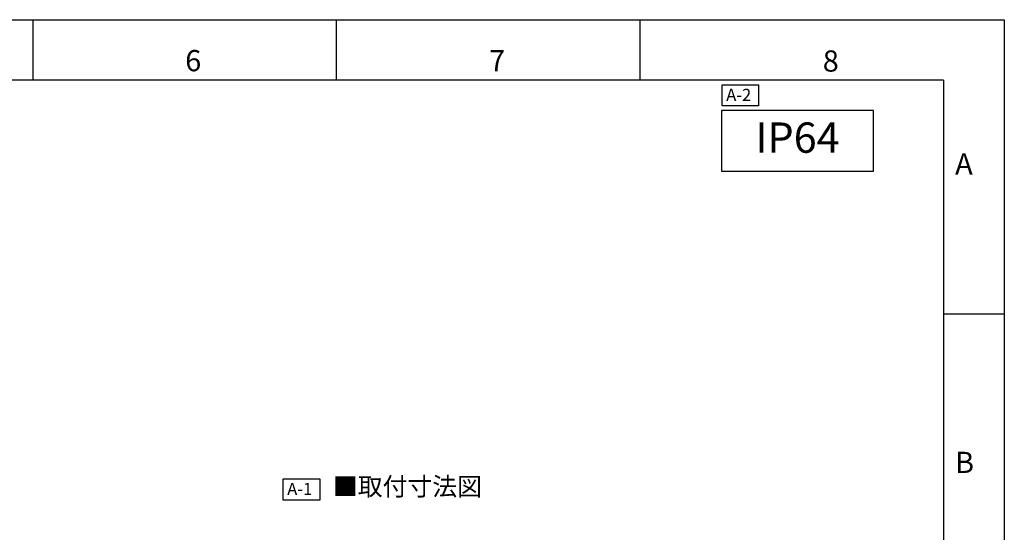
# Model space of a CAD drawing. Units: millimetres. Extents: x 0 to 420, y 0 to 297.
# Drawn here: x 258 to 420, y 212 to 297 of the extents above; entities that cross this region are included whole.
import ezdxf

# ---------------------------------------------------------------- set-up
doc = ezdxf.new("R2010")
doc.units = ezdxf.units.MM
doc.layers.add('図枠', color=7, linetype='Continuous')
doc.styles.add('SLDTEXTSTYLE0', font='TXT', dxfattribs={"width": 0.75, "bigfont": 'bigfont'})
doc.styles.get("Standard").update_dxf_attribs({"font": 'msgothic.ttc'})

msp = doc.modelspace()

# ---------------------------------------------------------------- linework, layer by layer
at = {"color": 0}
for p, q in [((373.4268, 282.0082), (373.4268, 272.0082)), ((398.4268, 282.0082), (373.4268, 282.0082)), ((398.4268, 272.0082), (398.4268, 282.0082)), ((373.4268, 272.0082), (398.4268, 272.0082))]:
    msp.add_line(p, q, dxfattribs=at)
at = {"layer": '図枠', "color": 7, "linetype": 'Continuous'}
for p, q in [((260, 287), (260, 297)), ((310, 287), (310, 297)), ((360, 287), (360, 297)), ((410, 248.5), (420, 248.5))]:
    msp.add_line(p, q, dxfattribs=at)
at = {"layer": '図枠', "color": 7}
for p, q in [((410, 287), (10, 287)), ((373.5181, 282.7771), (373.5181, 286.2605)), ((373.5181, 286.2605), (379.5292, 286.2605)), ((379.5292, 286.2605), (379.5292, 282.7771)), ((410, 287), (410, 10)), ((379.5292, 282.7771), (373.5181, 282.7771)), ((301.1914, 217.7994), (301.1914, 221.2827)), ((301.1914, 221.2827), (307.2025, 221.2827)), ((307.2025, 221.2827), (307.2025, 217.7994)), ((307.2025, 217.7994), (301.1914, 217.7994))]:
    msp.add_line(p, q, dxfattribs=at)
msp.add_lwpolyline([(0, 0), (0, 297), (420, 297), (420, 0)], close=True, dxfattribs=at)

# ---------------------------------------------------------------- texts
at = {"layer": '図枠', "color": 7, "linetype": 'Continuous'}
for s, p in [('A-2', (374.1844, 283.6036)), ('A-1', (301.8577, 218.6259))]:
    msp.add_text(s, height=2, dxfattribs=at).set_placement(p)
at = {"layer": '図枠', "color": 7, "linetype": 'Continuous', "char_height": 3.5, "attachment_point": 2, "style": 'SLDTEXTSTYLE0'}
for s, insert in [('6', (286.374, 291.9958)), ('7', (336.4418, 291.9958)), ('8', (391.4133, 291.9295)), ('A', (413.3481, 274.9653)), ('B', (413.4475, 225.7532))]:
    msp.add_mtext(s, dxfattribs=dict(at, insert=insert))
at = {"layer": '図枠', "color": 7, "linetype": 'Continuous'}
for s, insert, char_height, width, attachment_point in [('{IP64}', (385.9268, 276.9074), 5, 25, 5), ('{■取付寸法図}', (309.3827, 221.528), 3, 76.362795, 1)]:
    msp.add_mtext(s, dxfattribs=dict(at, insert=insert, char_height=char_height, width=width, attachment_point=attachment_point))

doc.saveas('drawing.dxf')
